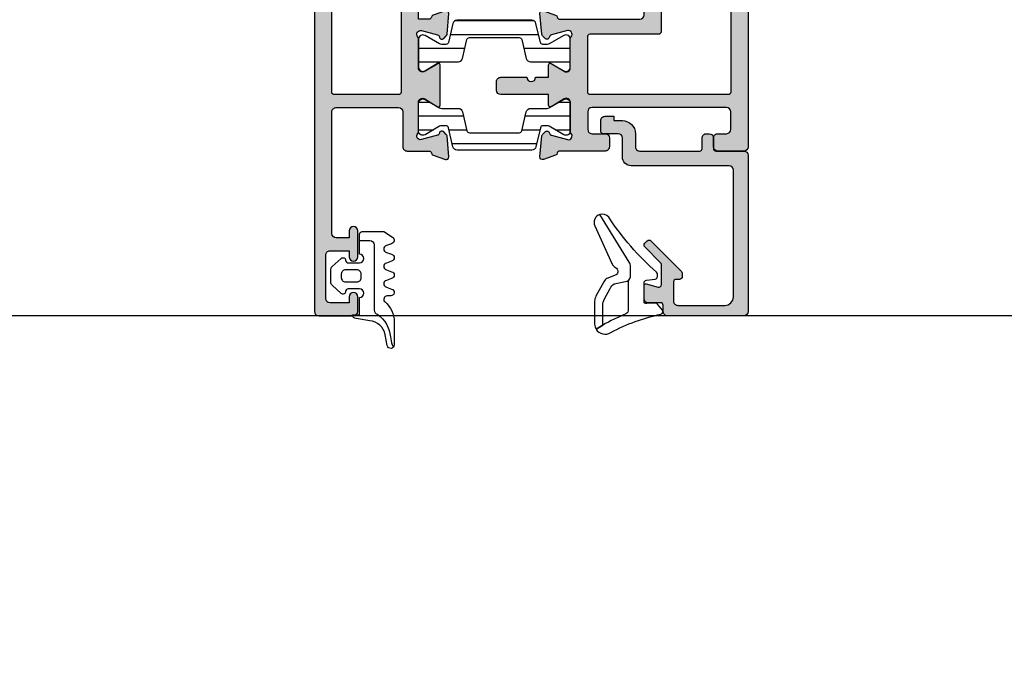
# Model space of a CAD drawing. Units: millimetres. Extents: x 0 to 3222, y 0 to 1485.
# Drawn here: x 405 to 417, y 1242 to 1249 of the extents above; entities that cross this region are included whole.
import ezdxf

# ---------------------------------------------------------------- set-up
doc = ezdxf.new("R2010")
doc.units = ezdxf.units.MM
doc.header["$LTSCALE"] = 0.122187719580197
doc.layers.get('0').update_dxf_attribs({"color": 3})
doc.layers.add('E-FORM', color=3, linetype='Continuous')
doc.layers.add('E-Shading', color=252, linetype='Continuous')
doc.layers.add('GHOST', color=250, linetype='Continuous', plot=False)

# ---------------------------------------------------------------- blocks, each defined once
blk = doc.blocks.new('E14 V01')
at = {"layer": 'E-Shading'}
h = blk.add_hatch(color=256, dxfattribs=at)
h.dxf.hatch_style = 1
edge = h.paths.add_edge_path()
edge.add_line((24416.53614956303, 2158.912083733045), (24420.53614956303, 2158.912083733045))
edge.add_arc((24420.53614956303, 2159.912083733045), 1, 270, 360)
edge.add_line((24421.53614956303, 2159.912083733045), (24421.53614956303, 2217.412106425723))
edge.add_arc((24421.03614956303, 2217.412106425723), 0.5, 0, 90)
edge.add_line((24421.03614956303, 2217.912106425723), (24418.03614956303, 2217.912106425723))
edge.add_arc((24418.03614956303, 2217.412106425723), 0.5, 90, 180)
edge.add_line((24417.53614956303, 2217.412106425723), (24417.53614956303, 2216.412106425723))
edge.add_arc((24418.03614956303, 2216.412106425723), 0.5, 180, 270)
edge.add_line((24418.03614956303, 2215.912106425723), (24419.03614956302, 2215.912106425723))
edge.add_arc((24419.03614956302, 2215.412106425723), 0.5, 0, 90, ccw=False)
edge.add_line((24419.53614956302, 2215.412106425723), (24419.53614956302, 2213.412106425723))
edge.add_arc((24419.03614956302, 2213.412106425723), 0.5, 270, 360, ccw=False)
edge.add_line((24419.03614956302, 2212.912106425723), (24403.53614956303, 2212.912106425723))
edge.add_arc((24403.53614956303, 2213.412106425723), 0.5, 180, 270, ccw=False)
edge.add_line((24403.03614956303, 2213.412106425723), (24403.03614956303, 2215.412106425723))
edge.add_arc((24403.53614956303, 2215.412106425723), 0.5, 90, 180, ccw=False)
edge.add_line((24403.53614956303, 2215.912106425723), (24405.03614956303, 2215.912106425723))
edge.add_arc((24405.03614956303, 2216.412106425723), 0.5, 270, 360)
edge.add_line((24405.53614956303, 2216.412106425723), (24405.53614956303, 2217.412106425723))
edge.add_arc((24405.03614956303, 2217.412106425729), 0.499999999996362, 359.9999999993747, 450)
edge.add_line((24405.03614956303, 2217.912106425725), (24399.82606224536, 2217.912106425716))
edge.add_arc((24399.82606224537, 2218.212106425712), 0.2999999999956344, 190.5210768234688, 269.9999999986104, ccw=False)
edge.add_arc((24399.23614956305, 2218.102548097746), 0.2999999999996154, 10.52107682436653, 69.99999999996028)
edge.add_line((24399.33875560604, 2218.384455883981), (24397.93875560604, 2218.894014211954))
edge.add_arc((24397.83614956305, 2218.612106425719), 0.2999999999992793, 69.99999999996028, 185.0000000000807)
edge.add_line((24397.53729115362, 2218.585959702894), (24397.74822010548, 2216.175030751037))
edge.add_arc((24398.0470785149, 2216.201177473855), 0.2999999999955936, 184.999999998757, 224.9999999987718)
edge.add_line((24397.83494648054, 2215.989045439506), (24398.12401752869, 2215.699974391362))
edge.add_arc((24398.33614956305, 2215.912106425716), 0.2999999999997934, 224.9999999995087, 350.3756816480559)
edge.add_arc((24398.92770466247, 2215.811794091787), 0.2999999999974915, 104.99999999984769, 170.3756816480559, ccw=False)
edge.add_line((24398.85005894894, 2216.10157183967), (24400.70137695958, 2216.597631005558))
edge.add_arc((24400.81132869181, 2216.187285554486), 0.4248208712339528, -43.60848260112448, 105.0000000000471, ccw=False)
edge.add_arc((24401.33614956305, 2215.687357211125), 0.300000000000967, 136.3915173991415, 180)
edge.add_line((24401.03614956305, 2215.687357211125), (24401.03614956305, 2212.309467058967))
edge.add_arc((24400.5634889298, 2212.309467058967), 0.4726606332478696, 238.5999999999845, 360, ccw=False)
edge.add_line((24400.31722818728, 2211.906027198616), (24398.84035148942, 2212.807516585175))
edge.add_arc((24398.73614956305, 2212.636806425715), 0.2000000000032563, 58.60000000130242, 180.0000000005211)
edge.add_line((24398.53614956305, 2212.636806425713), (24398.53614956304, 2211.412106425722))
edge.add_line((24398.53614956304, 2211.412106425722), (24393.03614956305, 2211.412106425722))
edge.add_arc((24393.03614956305, 2210.912106425722), 0.5, 90, 180)
edge.add_line((24392.53614956305, 2210.912106425722), (24392.53614956305, 2209.912106425722))
edge.add_arc((24393.03614956305, 2209.912106425722), 0.5, 180, 270)
edge.add_line((24393.03614956305, 2209.412106425722), (24396.03614956305, 2209.412106425722))
edge.add_arc((24396.53614956305, 2209.412106425722), 0.5, 0, 180, ccw=False)
edge.add_line((24397.03614956305, 2209.412106425722), (24398.53614956303, 2209.412106425722))
edge.add_line((24398.53614956303, 2209.412106425722), (24398.53614956303, 2207.987406425733))
edge.add_arc((24398.73614956304, 2207.987406425738), 0.2000000000116415, 180.0000000015633, 301.3999999999337)
edge.add_line((24398.84035148942, 2207.816696266274), (24400.31722818728, 2208.718185652831))
edge.add_arc((24400.5634889298, 2208.314745792482), 0.472660633248026, 0, 121.40000000013029, ccw=False)
edge.add_line((24401.03614956305, 2208.314745792482), (24401.03614956305, 2204.936855640322))
edge.add_arc((24401.33614956305, 2204.936855640322), 0.2999999999992724, 180, 223.608482600607)
edge.add_arc((24400.81132869182, 2204.436927296962), 0.4248208712320857, -105.00000000058458, 43.6084826016405, ccw=False)
edge.add_line((24400.70137695958, 2204.026581845892), (24398.85005894894, 2204.522641011778))
edge.add_arc((24398.92770466247, 2204.812418759662), 0.2999999999975968, 189.6243183519441, 255.0000000002422, ccw=False)
edge.add_arc((24398.33614956305, 2204.712106425732), 0.2999999999977956, 9.62431835228662, 135.0000000004912)
edge.add_line((24398.12401752869, 2204.924238460086), (24397.83494648054, 2204.635167411941))
edge.add_arc((24398.0470785149, 2204.423035377587), 0.2999999999997934, 135.0000000004913, 175.0000000002653)
edge.add_line((24397.74822010547, 2204.44918210041), (24397.53729115362, 2202.038253148554))
edge.add_arc((24397.83614956305, 2202.012106425729), 0.2999999999998518, 174.9999999999193, 290.0000000000397)
edge.add_line((24397.93875560604, 2201.730198639494), (24399.33875560604, 2202.239756967467))
edge.add_arc((24399.23614956305, 2202.521664753705), 0.3000000000014536, 289.9999999991492, 349.4789231749503)
edge.add_arc((24399.82606224537, 2202.412106425731), 0.2999999999924617, 90, 169.4789231753797, ccw=False)
edge.add_line((24399.82606224537, 2202.712106425724), (24409.036149563, 2202.712106425719))
edge.add_arc((24409.036149563, 2202.212106425719), 0.5, 0, 90, ccw=False)
edge.add_line((24409.536149563, 2202.212106425719), (24409.536149563, 2189.412083733045))
edge.add_arc((24410.036149563, 2189.412083733045), 0.5, 180, 270)
edge.add_line((24410.036149563, 2188.912083733045), (24416.03614956302, 2188.912083733045))
edge.add_line((24416.03614956302, 2188.912083733045), (24416.03621012406, 2187.90445480897))
edge.add_arc((24416.53621012407, 2187.904469832512), 0.5000000002293448, 180.0017215711912, 360.0017215711911)
edge.add_line((24417.03621012408, 2187.904484856055), (24417.03614887272, 2188.415867459469))
edge.add_arc((24417.53603986055, 2188.412132844853), 0.4999049380236471, 89.98042746210513, 179.5719593271187, ccw=False)
edge.add_line((24417.53621063069, 2188.912037753707), (24419.03614956303, 2188.912037753707))
edge.add_arc((24419.03614956303, 2188.412037753707), 0.5, 0, 90, ccw=False)
edge.add_line((24419.53614956303, 2188.412037753707), (24419.53614956303, 2169.612083556607))
edge.add_arc((24419.03614956303, 2169.612083556607), 0.5, 270.00002021751, 360, ccw=False)
edge.add_line((24419.03614973946, 2169.112083556607), (24417.53614956303, 2169.112083027303))
edge.add_arc((24417.53614979827, 2169.612083027307), 0.5000000000036933, 179.999973043181, 269.999973043181, ccw=False)
edge.add_line((24417.03614979827, 2169.612083262549), (24417.0361499159, 2169.862083262549))
edge.add_arc((24416.5361499159, 2169.862083497796), 0.5000000000000553, 359.9999730427641, 539.999973042764)
edge.add_line((24416.0361499159, 2169.862083733042), (24416.03614956303, 2169.112083705772))
edge.add_line((24416.03614956303, 2169.112083705772), (24416.03614956303, 2167.162083733045))
edge.add_arc((24416.53614956303, 2167.162083733045), 0.5, 180, 360)
edge.add_line((24417.03614956303, 2167.162083733045), (24417.03614956303, 2167.912083733045))
edge.add_line((24417.03614956303, 2167.912083733045), (24419.53614956303, 2167.912083733045))
edge.add_line((24419.53614956303, 2167.912083733045), (24419.53614956303, 2160.412083733045))
edge.add_line((24419.53614956303, 2160.412083733045), (24417.03614956303, 2160.412083733045))
edge.add_line((24417.03614956303, 2160.412083733045), (24417.03614956303, 2161.162083733045))
edge.add_arc((24416.53614956303, 2161.162083733045), 0.5, 0, 180)
edge.add_line((24416.03614956303, 2161.162083733045), (24416.03614956303, 2159.412083733045))
edge.add_arc((24416.53614956303, 2159.412083733045), 0.5, 180, 270)
edge = h.paths.add_edge_path(flags=16)
edge.add_line((24419.23614956302, 2211.412106425723), (24403.33614956305, 2211.412106425723))
edge.add_arc((24403.33614956305, 2211.112106425724), 0.2999999999992724, 90, 180.0000000003474)
edge.add_line((24403.03614956305, 2211.112106425722), (24403.03614956305, 2204.712106425724))
edge.add_arc((24403.33614956305, 2204.712106425723), 0.2999999999992724, 179.9999999996526, 270)
edge.add_line((24403.33614956305, 2204.412106425723), (24411.23614956307, 2204.412106425723))
edge.add_arc((24411.23614956307, 2204.112106425724), 0.2999999999992724, -3.474269760772586e-10, 90, ccw=False)
edge.add_line((24411.53614956307, 2204.112106425722), (24411.53614956307, 2190.712083733046))
edge.add_arc((24411.83614956307, 2190.712083733044), 0.2999999999992724, 179.9999999996526, 270)
edge.add_line((24411.83614956307, 2190.412083733045), (24419.23614956302, 2190.412083733045))
edge.add_arc((24419.23614956302, 2190.712083733044), 0.2999999999992724, 270.0000000006948, 360.0000000003473)
edge.add_line((24419.53614956302, 2190.712083733046), (24419.53614956302, 2211.112106425722))
edge.add_arc((24419.23614956302, 2211.112106425724), 0.2999999999992724, 359.9999999996526, 450)
blk.add_lwpolyline([(24416.53614956303, 2158.912083733045), (24420.53614956303, 2158.912083733045, 0.414213562373095), (24421.53614956303, 2159.912083733045), (24421.53614956303, 2217.412106425723, 0.414213562373095), (24421.03614956303, 2217.912106425723), (24418.03614956303, 2217.912106425723, 0.414213562373095), (24417.53614956303, 2217.412106425723), (24417.53614956303, 2216.412106425723, 0.414213562373095), (24418.03614956303, 2215.912106425723), (24419.03614956302, 2215.912106425723, -0.414213562373095), (24419.53614956302, 2215.412106425723), (24419.53614956302, 2213.412106425723, -0.414213562373095), (24419.03614956302, 2212.912106425723), (24403.53614956303, 2212.912106425723, -0.414213562373095), (24403.03614956303, 2213.412106425723), (24403.03614956303, 2215.412106425723, -0.414213562373095), (24403.53614956303, 2215.912106425723), (24405.03614956303, 2215.912106425723, 0.414213562373095), (24405.53614956303, 2216.412106425723), (24405.53614956303, 2217.412106425723, 0.4142135623746933), (24405.03614956303, 2217.912106425725), (24399.82606224536, 2217.912106425716, -0.3613975351046679), (24399.53110590421, 2218.157327261732, 0.2655138063085219), (24399.33875560604, 2218.384455883981), (24397.93875560604, 2218.894014211954, 0.5486187866266916), (24397.53729115362, 2218.585959702894), (24397.74822010548, 2216.175030751037, 0.1763269807084184), (24397.83494648054, 2215.989045439506), (24398.12401752869, 2215.699974391362, 0.6090599527382549), (24398.63192711276, 2215.861950258752, -0.2932527545989282), (24398.85005894894, 2216.10157183967), (24400.70137695958, 2216.597631005558, -0.7577250395365617), (24401.1189286363, 2215.894275235923, 0.1926080324554261), (24401.03614956305, 2215.687357211125), (24401.03614956305, 2212.309467058967, -0.5855240683197478), (24400.31722818728, 2211.906027198616), (24398.84035148942, 2212.807516585175, 0.5855240683167925), (24398.53614956305, 2212.636806425713), (24398.53614956304, 2211.412106425722), (24393.03614956305, 2211.412106425722, 0.414213562373095), (24392.53614956305, 2210.912106425722), (24392.53614956305, 2209.912106425722, 0.414213562373095), (24393.03614956305, 2209.412106425722), (24396.03614956305, 2209.412106425722, -0.9999999999999999), (24397.03614956305, 2209.412106425722), (24398.53614956303, 2209.412106425722), (24398.53614956303, 2207.987406425733, 0.5855240683133812), (24398.84035148942, 2207.816696266274), (24400.31722818728, 2208.718185652831, -0.5855240683197479), (24401.03614956305, 2208.314745792482), (24401.03614956305, 2204.936855640322, 0.1926080324555345), (24401.1189286363, 2204.729937615526, -0.7577250395425554), (24400.70137695958, 2204.026581845892), (24398.85005894894, 2204.522641011778, -0.2932527545988217), (24398.63192711276, 2204.762262592698, 0.6090599527382545), (24398.12401752869, 2204.924238460086), (24397.83494648054, 2204.635167411941, 0.1763269807075613), (24397.74822010547, 2204.44918210041), (24397.53729115362, 2202.038253148554, 0.5486187866266917), (24397.93875560604, 2201.730198639494), (24399.33875560604, 2202.239756967467, 0.2655138063097507), (24399.53110590421, 2202.466885589716, -0.3613975351049999), (24399.82606224537, 2202.712106425724), (24409.036149563, 2202.712106425719, -0.414213562373095), (24409.536149563, 2202.212106425719), (24409.536149563, 2189.412083733045, 0.414213562373095), (24410.036149563, 2188.912083733045), (24416.03614956302, 2188.912083733045), (24416.03621012406, 2187.90445480897, 0.9999999999999999), (24417.03621012408, 2187.904484856055), (24417.03614887272, 2188.415867459469, -0.4121270314312094), (24417.53621063069, 2188.912037753707), (24419.03614956303, 2188.912037753707, -0.414213562373095), (24419.53614956303, 2188.412037753707), (24419.53614956303, 2169.612083556607, -0.4142134590219114), (24419.03614973946, 2169.112083556607), (24417.53614956303, 2169.112083027303, -0.414213562373095), (24417.03614979827, 2169.612083262549), (24417.0361499159, 2169.862083262549, 0.9999999999999999), (24416.0361499159, 2169.862083733042), (24416.03614956303, 2169.112083705772), (24416.03614956303, 2167.162083733045, 0.9999999999999999), (24417.03614956303, 2167.162083733045), (24417.03614956303, 2167.912083733045), (24419.53614956303, 2167.912083733045), (24419.53614956303, 2160.412083733045), (24417.03614956303, 2160.412083733045), (24417.03614956303, 2161.162083733045, 0.9999999999999999), (24416.03614956303, 2161.162083733045), (24416.03614956303, 2159.412083733045, 0.414213562373095)], format="xyb", close=True)
at = {"linetype": 'Continuous'}
blk.add_lwpolyline([(24419.23614956302, 2211.412106425723), (24403.33614956305, 2211.412106425723, 0.414213562373095), (24403.03614956305, 2211.112106425722), (24403.03614956305, 2204.712106425724, 0.414213562373095), (24403.33614956305, 2204.412106425723), (24411.23614956307, 2204.412106425723, -0.414213562373095), (24411.53614956307, 2204.112106425722), (24411.53614956307, 2190.712083733046, 0.414213562373095), (24411.83614956307, 2190.412083733045), (24419.23614956302, 2190.412083733045, 0.4142135623730443), (24419.53614956302, 2190.712083733046), (24419.53614956302, 2211.112106425722, 0.4142135623731465)], format="xyb", close=True, dxfattribs=at)
blk = doc.blocks.new('E14 V02')
at = {"layer": 'E-Shading'}
h = blk.add_hatch(color=256, dxfattribs=at)
h.dxf.hatch_style = 1
edge = h.paths.add_edge_path()
edge.add_arc((24384.7462368807, 2202.412106425736), 0.29999999999471, 10.52107682312718, 89.99999999861038)
edge.add_line((24384.74623688071, 2202.71210642573), (24383.53614956302, 2202.712106425719))
edge.add_line((24383.53614956302, 2202.712106425719), (24383.53614956301, 2189.412083733045))
edge.add_arc((24383.03614956301, 2189.412083733045), 0.5, 270, 360, ccw=False)
edge.add_line((24383.03614956301, 2188.912083733045), (24377.03614956305, 2188.912083733045))
edge.add_line((24377.03614956305, 2188.912083733045), (24377.036089002, 2187.912068709506))
edge.add_arc((24376.53608900199, 2187.912083733047), 0.5000000002293448, 179.9982784290174, 359.9982784290173, ccw=False)
edge.add_line((24376.03608900199, 2187.912098756588), (24376.03615025335, 2188.415867459469))
edge.add_arc((24375.53625926552, 2188.412132844851), 0.4999049380236607, 0.4280406730897029, 90.01957253831182)
edge.add_line((24375.53608849538, 2188.912037753707), (24374.03614956303, 2188.912037753707))
edge.add_arc((24374.03614956303, 2188.412037753707), 0.5, 90, 180)
edge.add_line((24373.53614956303, 2188.412037753707), (24373.53614956303, 2169.612083556607))
edge.add_arc((24374.03614956303, 2169.612083556611), 0.500000000003638, 180.0000000004169, 269.99997978249)
edge.add_line((24374.0361493866, 2169.112083556607), (24375.53614956303, 2169.112083027303))
edge.add_arc((24375.53614932779, 2169.612083027307), 0.5000000000036933, 270.000026956819, 360.000026956819)
edge.add_line((24376.03614932779, 2169.612083262549), (24376.03614921016, 2169.862083262549))
edge.add_arc((24376.53614921016, 2169.862083497796), 0.5000000000000553, 2.6957235888858122e-05, 180.0000269572359, ccw=False)
edge.add_line((24377.03614921016, 2169.862083733042), (24377.03614956303, 2169.112083705772))
edge.add_line((24377.03614956303, 2169.112083705772), (24377.03614956303, 2167.162083733045))
edge.add_arc((24376.53614956303, 2167.162083733045), 0.5, 180, 360, ccw=False)
edge.add_line((24376.03614956303, 2167.162083733045), (24376.03614956303, 2167.912083733045))
edge.add_line((24376.03614956303, 2167.912083733045), (24373.53614956303, 2167.912083733045))
edge.add_line((24373.53614956303, 2167.912083733045), (24373.53614956303, 2160.412083733045))
edge.add_line((24373.53614956303, 2160.412083733045), (24376.03614956303, 2160.412083733045))
edge.add_line((24376.03614956303, 2160.412083733045), (24376.03614956303, 2161.162083733045))
edge.add_arc((24376.53614956303, 2161.162083733045), 0.5, 0, 180, ccw=False)
edge.add_line((24377.03614956303, 2161.162083733045), (24377.03614956303, 2159.412083733045))
edge.add_arc((24376.53614956303, 2159.412083733045), 0.5, 270, 360, ccw=False)
edge.add_line((24376.53614956303, 2158.912083733045), (24372.53614956303, 2158.912083733045))
edge.add_arc((24372.53614956303, 2159.912083733045), 1, 180, 270, ccw=False)
edge.add_line((24371.53614956303, 2159.912083733045), (24371.53614956303, 2236.412106425725))
edge.add_arc((24372.03614956303, 2236.412106425725), 0.5, 90, 180, ccw=False)
edge.add_line((24372.03614956303, 2236.912106425725), (24376.03614956303, 2236.912106425718))
edge.add_arc((24376.03614956303, 2236.412106425718), 0.5, 0, 90, ccw=False)
edge.add_line((24376.53614956303, 2236.412106425718), (24376.53614956303, 2234.712106425721))
edge.add_arc((24376.03614956303, 2234.712106425721), 0.5, 180, 360, ccw=False)
edge.add_line((24375.53614956303, 2234.712106425721), (24375.53614956303, 2235.412106425722))
edge.add_line((24375.53614956303, 2235.412106425722), (24373.33614956305, 2235.412106425722))
edge.add_arc((24373.33614956305, 2234.912106425722), 0.5, 90, 180)
edge.add_line((24372.83614956305, 2234.912106425722), (24372.83614956305, 2229.912106425718))
edge.add_arc((24373.33614956305, 2229.912106425718), 0.5, 180, 270)
edge.add_line((24373.33614956305, 2229.412106425718), (24375.53614956303, 2229.412106425718))
edge.add_line((24375.53614956303, 2229.412106425718), (24375.53614956303, 2230.112106425719))
edge.add_arc((24376.03614956303, 2230.112106425719), 0.5, 0, 180, ccw=False)
edge.add_line((24376.53614956303, 2230.112106425719), (24376.53614956303, 2227.112106425719))
edge.add_arc((24376.03614956303, 2227.112106425719), 0.5, 180, 360, ccw=False)
edge.add_line((24375.53614956303, 2227.112106425719), (24375.53614956303, 2227.912106425722))
edge.add_line((24375.53614956303, 2227.912106425722), (24374.03614956303, 2227.912106425722))
edge.add_arc((24374.03614956303, 2227.412106425722), 0.5, 90, 180)
edge.add_line((24373.53614956303, 2227.412106425722), (24373.53614956303, 2213.412129118402))
edge.add_arc((24374.03614956303, 2213.412129118402), 0.5, 180, 270)
edge.add_line((24374.03614956303, 2212.912129118402), (24381.23614956303, 2212.912129118402))
edge.add_arc((24381.23614956303, 2213.412129118402), 0.5, 270, 360)
edge.add_line((24381.73614956303, 2213.412129118402), (24381.73614956303, 2217.412106425711))
edge.add_arc((24382.23614956303, 2217.412106425711), 0.5, 90, 180, ccw=False)
edge.add_line((24382.23614956303, 2217.912106425711), (24384.7462368807, 2217.912106425711))
edge.add_arc((24384.7462368807, 2218.21210642571), 0.2999999999992724, 270.0000000006948, 349.478923175975)
edge.add_arc((24385.33614956303, 2218.102548097741), 0.2999999999996154, 110.0000000000397, 169.4789231756335, ccw=False)
edge.add_line((24385.23354352003, 2218.384455883976), (24386.63354352003, 2218.894014211948))
edge.add_arc((24386.73614956303, 2218.612106425713), 0.3000000000005236, -5.000000000141313, 110.00000000069261, ccw=False)
edge.add_line((24387.03500797246, 2218.585959702888), (24386.8240790206, 2216.175030751032))
edge.add_arc((24386.52522061117, 2216.201177473855), 0.2999999999996933, 315.0000000004913, 355.00000000026535, ccw=False)
edge.add_line((24386.73735264553, 2215.989045439501), (24386.44828159738, 2215.699974391357))
edge.add_arc((24386.23614956303, 2215.912106425711), 0.299999999997221, 189.6243183522866, 315, ccw=False)
edge.add_arc((24385.6445944636, 2215.811794091776), 0.3000000000016865, 9.624318352512974, 75.00000000042203)
edge.add_line((24385.72224017713, 2216.101571839665), (24383.87092216649, 2216.597631005554))
edge.add_arc((24383.76097043426, 2216.187285554483), 0.4248208712339528, 74.99999999995289, 223.6084826011245)
edge.add_arc((24383.23614956303, 2215.687357211124), 0.2999999999997124, 0, 43.608482600606976, ccw=False)
edge.add_line((24383.53614956303, 2215.687357211124), (24383.53614956303, 2212.309467058963))
edge.add_arc((24384.00881019628, 2212.309467058963), 0.4726606332478696, 180, 301.4000000001303)
edge.add_line((24384.25507093879, 2211.906027198615), (24385.73194763666, 2212.807516585171))
edge.add_arc((24385.83614956303, 2212.636806425711), 0.2000000000032563, -5.210836206970271e-10, 121.39999999869761, ccw=False)
edge.add_line((24386.03614956303, 2212.636806425709), (24386.03614956305, 2207.987406425729))
edge.add_arc((24385.83614956303, 2207.987406425735), 0.2000000000116415, 238.5999999991767, 359.9999999984367, ccw=False)
edge.add_line((24385.73194763666, 2207.816696266271), (24384.25507093879, 2208.71818565283))
edge.add_arc((24384.00881019628, 2208.314745792481), 0.4726606332461306, 58.60000000024606, 180.0000000002205)
edge.add_line((24383.53614956303, 2208.314745792479), (24383.53614956303, 2204.936855640321))
edge.add_arc((24383.23614956302, 2204.936855640321), 0.3000000000029104, 316.3915173996207, 360, ccw=False)
edge.add_arc((24383.76097043426, 2204.43692729696), 0.4248208712334653, 136.3915173988755, 285.0000000000471)
edge.add_line((24383.87092216649, 2204.026581845888), (24385.72224017713, 2204.522641011776))
edge.add_arc((24385.6445944636, 2204.812418759659), 0.2999999999958398, 284.9999999998477, 350.3756816480559)
edge.add_arc((24386.23614956302, 2204.712106425728), 0.2999999999977956, 44.999999999508816, 170.3756816477134, ccw=False)
edge.add_line((24386.44828159738, 2204.924238460082), (24386.73735264553, 2204.63516741194))
edge.add_arc((24386.52522061117, 2204.423035377584), 0.3000000000036521, 4.999999999674117, 44.999999999263025, ccw=False)
edge.add_line((24386.8240790206, 2204.449182100407), (24387.03500797246, 2202.038253148552))
edge.add_arc((24386.73614956303, 2202.012106425727), 0.2999999999962277, -110.0000000006927, 5.000000000141313, ccw=False)
edge.add_line((24386.63354352003, 2201.730198639492), (24385.23354352003, 2202.239756967465))
edge.add_arc((24385.33614956303, 2202.5216647537), 0.2999999999992793, 190.5210768243665, 249.9999999999603, ccw=False)
edge = h.paths.add_edge_path(flags=16)
edge.add_line((24381.53614956302, 2190.712083733046), (24381.53614956302, 2211.112129118401))
edge.add_arc((24381.23614956302, 2211.112129118403), 0.3000000000029104, 359.9999999996526, 449.9999999993052)
edge.add_line((24381.23614956302, 2211.412129118402), (24373.83614956305, 2211.412129118402))
edge.add_arc((24373.83614956305, 2211.112129118403), 0.2999999999992724, 90, 180.0000000003474)
edge.add_line((24373.53614956305, 2211.112129118401), (24373.53614956305, 2190.712083733046))
edge.add_arc((24373.83614956305, 2190.712083733044), 0.2999999999992724, 179.9999999996526, 270)
edge.add_line((24373.83614956305, 2190.412083733045), (24381.23614956302, 2190.412083733045))
edge.add_arc((24381.23614956302, 2190.712083733044), 0.2999999999992724, 270.0000000006948, 360.0000000003473)
for points in [[(24385.04119322186, 2202.466885589714, 0.3613975351048795), (24384.74623688071, 2202.71210642573), (24383.53614956302, 2202.712106425719), (24383.53614956301, 2189.412083733045, -0.414213562373095), (24383.03614956301, 2188.912083733045), (24377.03614956305, 2188.912083733045), (24377.036089002, 2187.912068709506, -0.9999999999999994), (24376.03608900199, 2187.912098756588), (24376.03615025335, 2188.415867459469, 0.4121270314328056), (24375.53608849538, 2188.912037753707), (24374.03614956303, 2188.912037753707, 0.414213562373095), (24373.53614956303, 2188.412037753707), (24373.53614956303, 2169.612083556607, 0.4142134590203129), (24374.0361493866, 2169.112083556607), (24375.53614956303, 2169.112083027303, 0.414213562373095), (24376.03614932779, 2169.612083262549), (24376.03614921016, 2169.862083262549, -1), (24377.03614921016, 2169.862083733042), (24377.03614956303, 2169.112083705772), (24377.03614956303, 2167.162083733045, -0.9999999999999999), (24376.03614956303, 2167.162083733045), (24376.03614956303, 2167.912083733045), (24373.53614956303, 2167.912083733045), (24373.53614956303, 2160.412083733045), (24376.03614956303, 2160.412083733045), (24376.03614956303, 2161.162083733045, -0.9999999999999999), (24377.03614956303, 2161.162083733045), (24377.03614956303, 2159.412083733045, -0.414213562373095), (24376.53614956303, 2158.912083733045), (24372.53614956303, 2158.912083733045, -0.414213562373095), (24371.53614956303, 2159.912083733045), (24371.53614956303, 2236.412106425725, -0.414213562373095), (24372.03614956303, 2236.912106425725), (24376.03614956303, 2236.912106425718, -0.4142135623728286), (24376.53614956303, 2236.412106425718), (24376.53614956303, 2234.712106425721, -0.9999999999999999), (24375.53614956303, 2234.712106425721), (24375.53614956303, 2235.412106425722), (24373.33614956305, 2235.412106425722, 0.414213562373095), (24372.83614956305, 2234.912106425722), (24372.83614956305, 2229.912106425718, 0.414213562373095), (24373.33614956305, 2229.412106425718), (24375.53614956303, 2229.412106425718), (24375.53614956303, 2230.112106425719, -0.9999999999999999), (24376.53614956303, 2230.112106425719), (24376.53614956303, 2227.112106425719, -0.9999999999999999), (24375.53614956303, 2227.112106425719), (24375.53614956303, 2227.912106425722), (24374.03614956303, 2227.912106425722, 0.414213562373095), (24373.53614956303, 2227.412106425722), (24373.53614956303, 2213.412129118402, 0.414213562373095), (24374.03614956303, 2212.912129118402), (24381.23614956303, 2212.912129118402, 0.414213562373095), (24381.73614956303, 2213.412129118402), (24381.73614956303, 2217.412106425711, -0.414213562373095), (24382.23614956303, 2217.912106425711), (24384.7462368807, 2217.912106425711, 0.3613975351047187), (24385.04119322186, 2218.157327261726, -0.2655138063085222), (24385.23354352003, 2218.384455883976), (24386.63354352003, 2218.894014211948, -0.5486187866266913), (24387.03500797246, 2218.585959702888), (24386.8240790206, 2216.175030751032, -0.1763269807075045), (24386.73735264553, 2215.989045439501), (24386.44828159738, 2215.699974391357, -0.6090599527373994), (24385.94037201332, 2215.861950258744, 0.2932527545990182), (24385.72224017713, 2216.101571839665), (24383.87092216649, 2216.597631005554, 0.7577250395376733), (24383.45337048977, 2215.89427523592, -0.1926080324551551), (24383.53614956303, 2215.687357211124), (24383.53614956303, 2212.309467058963, 0.5855240683191363), (24384.25507093879, 2211.906027198615), (24385.73194763666, 2212.807516585171, -0.5855240683161719), (24386.03614956303, 2212.636806425709), (24386.03614956305, 2207.987406425729, -0.5855240683172196), (24385.73194763666, 2207.816696266271), (24384.25507093879, 2208.71818565283, 0.5855240683191363), (24383.53614956303, 2208.314745792479), (24383.53614956303, 2204.936855640321, -0.1926080324551549), (24383.45337048977, 2204.729937615522, 0.7577250395376732), (24383.87092216649, 2204.026581845888), (24385.72224017713, 2204.522641011776, 0.2932527545990179), (24385.94037201331, 2204.762262592694, -0.609059952737399), (24386.44828159738, 2204.924238460082), (24386.73735264553, 2204.63516741194, -0.1763269807075048), (24386.8240790206, 2204.449182100407), (24387.03500797246, 2202.038253148552, -0.5486187866266916), (24386.63354352003, 2201.730198639492), (24385.23354352003, 2202.239756967465, -0.2655138063085223)], [(24381.53614956302, 2190.712083733046), (24381.53614956302, 2211.112129118401, 0.414213562373095), (24381.23614956302, 2211.412129118402), (24373.83614956305, 2211.412129118402, 0.414213562373095), (24373.53614956305, 2211.112129118401), (24373.53614956305, 2190.712083733046, 0.414213562373095), (24373.83614956305, 2190.412083733045), (24381.23614956302, 2190.412083733045, 0.414213562373095)]]:
    blk.add_lwpolyline(points, format="xyb", close=True)
blk = doc.blocks.new('E14 B01')
at = {"layer": 'E-Shading'}
h = blk.add_hatch(color=256, dxfattribs=at)
h.dxf.hatch_style = 1
edge = h.paths.add_edge_path()
edge.add_line((24416.93614956303, 2235.712106425719), (24418.83614956302, 2235.712106425719))
edge.add_arc((24418.83614956302, 2234.712106425719), 1, 0, 90, ccw=False)
edge.add_line((24419.83614956302, 2234.712106425719), (24419.83614956302, 2220.11210642572))
edge.add_arc((24419.33614956302, 2220.11210642572), 0.5, 270, 360, ccw=False)
edge.add_line((24419.33614956302, 2219.61210642572), (24408.03614967612, 2219.612106425848))
edge.add_arc((24408.03614967611, 2218.61210642585), 0.999999999998181, 89.9999999991662, 179.9999999998957)
edge.add_line((24407.03614967611, 2218.612106425851), (24407.03614967611, 2216.412106425723))
edge.add_arc((24406.53614967611, 2216.412106425723), 0.5, 270, 360, ccw=False)
edge.add_line((24406.53614967611, 2215.912106425723), (24404.83614956303, 2215.912106425723))
edge.add_arc((24404.83614956303, 2215.612106425722), 0.3000000000010914, 89.99999999999997, 180.0000000003473)
edge.add_line((24404.53614956303, 2215.61210642572), (24404.53614956303, 2214.412106425723))
edge.add_arc((24405.03614956303, 2214.412106425723), 0.5, 180, 270)
edge.add_line((24405.03614956303, 2213.912106425723), (24406.03614956303, 2213.912106425723))
edge.add_line((24406.03614956303, 2213.912106425723), (24406.03614956303, 2214.412106425709))
edge.add_line((24406.03614956303, 2214.412106425709), (24407.03614967611, 2214.412106425723))
edge.add_arc((24407.03614967611, 2215.912106425723), 1.5, 270, 360)
edge.add_line((24408.53614967611, 2215.912106425723), (24408.53614967611, 2217.412106425723))
edge.add_arc((24409.03614967611, 2217.412106425723), 0.5, 90, 180, ccw=False)
edge.add_line((24409.03614967611, 2217.912106425723), (24415.93614956305, 2217.912106425723))
edge.add_arc((24415.93614956305, 2217.612106425722), 0.3000000000010914, -3.4731328923953697e-10, 89.99999999930509, ccw=False)
edge.add_line((24416.23614956305, 2217.61210642572), (24416.23614956305, 2216.412106425723))
edge.add_arc((24416.73614956305, 2216.412106425723), 0.5, 180, 270)
edge.add_line((24416.73614956305, 2215.912106425723), (24417.03614956303, 2215.912106425723))
edge.add_arc((24417.03614956303, 2216.412106425723), 0.5, 270, 360)
edge.add_line((24417.53614956303, 2216.412106425723), (24417.53614956303, 2217.61210642572))
edge.add_arc((24417.83614956303, 2217.61210642572), 0.3000000000029104, 90, 180, ccw=False)
edge.add_line((24417.83614956303, 2217.912106425723), (24421.03614956303, 2217.912106425723))
edge.add_arc((24421.03614956303, 2218.412106425723), 0.5, 270, 360)
edge.add_line((24421.53614956303, 2218.412106425723), (24421.53614956303, 2220.714068535035))
edge.add_line((24421.53614956303, 2220.714068535035), (24421.53614956303, 2236.412106425723))
edge.add_arc((24421.03614956303, 2236.412106425723), 0.5, 0, 90)
edge.add_line((24421.03614956303, 2236.912106425723), (24416.93614956303, 2236.912106425723))
edge.add_line((24416.93614956303, 2236.912106425723), (24412.23614950648, 2236.912106425723))
edge.add_arc((24412.23614950648, 2236.412106425727), 0.499999999996362, 89.99999999999997, 180.0000000004169)
edge.add_line((24411.73614950648, 2236.412106425723), (24411.73614950648, 2235.712106425719))
edge.add_arc((24411.43614950648, 2235.712106425723), 0.2999999999992724, 269.99999999930515, 359.99999999930515, ccw=False)
edge.add_line((24411.43614950648, 2235.412106425723), (24410.03614950648, 2235.412106425723))
edge.add_arc((24410.03614155122, 2234.912114380988), 0.4999920447986233, 89.99908837952384, 180.0009116206846)
edge.add_line((24409.53614950648, 2234.912106425723), (24409.53614950648, 2233.412106425723))
edge.add_arc((24409.73614950648, 2233.41210642572), 0.1999999999970896, 179.9999999989578, 285.6122856871897)
edge.add_line((24409.78997477473, 2233.219485449456), (24411.15541160412, 2233.601037890123))
edge.add_arc((24411.23614950649, 2233.312106425723), 0.2999999999984272, -1.042224084812915e-09, 105.6122856870027, ccw=False)
edge.add_line((24411.53614950648, 2233.312106425718), (24411.53614950648, 2231.012106425722))
edge.add_arc((24411.23614950648, 2231.012106425724), 0.3000000000029104, 314.96507690196995, 359.99999999965263, ccw=False)
edge.add_line((24411.44815220208, 2230.799845131416), (24409.62414681089, 2228.978061932645))
edge.add_arc((24409.83614950649, 2228.765800638339), 0.3000000000007858, 134.9650769022155, 224.9650769022155)
edge.add_line((24409.62388821218, 2228.553797942743), (24409.90655847298, 2228.270782883676))
edge.add_arc((24410.11881976729, 2228.482785579272), 0.3000000000007858, 224.9650769022155, 314.9650769022155)
edge.add_line((24410.33082246288, 2228.270524284966), (24413.78948733248, 2231.724975450536))
edge.add_arc((24413.43614950648, 2232.078744274366), 0.4999999999965855, 314.9650769037381, 360.000000001459)
edge.add_line((24413.93614950648, 2232.078744274379), (24413.93614950648, 2232.412106425723))
edge.add_arc((24413.63614950648, 2232.412106425727), 0.2999999999919964, 359.9999999993051, 449.9999999993052)
edge.add_line((24413.63614950649, 2232.712106425719), (24413.23614950648, 2232.712106425719))
edge.add_arc((24413.23614950648, 2233.012106425722), 0.3000000000029104, 180, 270, ccw=False)
edge.add_line((24412.93614950648, 2233.012106425722), (24412.93614950648, 2235.212106425719))
edge.add_arc((24413.43614950648, 2235.212106425719), 0.5, 90, 180, ccw=False)
edge.add_line((24413.43614950648, 2235.712106425719), (24416.93614956303, 2235.712106425719))
blk.add_lwpolyline([(24416.93614956303, 2235.712106425719), (24418.83614956302, 2235.712106425719, -0.414213562373095), (24419.83614956302, 2234.712106425719), (24419.83614956302, 2220.11210642572, -0.414213562373095), (24419.33614956302, 2219.61210642572), (24408.03614967612, 2219.612106425848, 0.4142135623762583), (24407.03614967611, 2218.612106425851), (24407.03614967611, 2216.412106425723, -0.4142135623724291), (24406.53614967611, 2215.912106425723), (24404.83614956303, 2215.912106425723, 0.414213562373095), (24404.53614956303, 2215.61210642572), (24404.53614956303, 2214.412106425723, 0.414213562373095), (24405.03614956303, 2213.912106425723), (24406.03614956303, 2213.912106425723), (24406.03614956303, 2214.412106425709), (24407.03614967611, 2214.412106425723, 0.414213562373095), (24408.53614967611, 2215.912106425723), (24408.53614967611, 2217.412106425723, -0.414213562373196), (24409.03614967611, 2217.912106425723), (24415.93614956305, 2217.912106425723, -0.4142135623739514), (24416.23614956305, 2217.61210642572), (24416.23614956305, 2216.412106425723, 0.414213562374094), (24416.73614956305, 2215.912106425723), (24417.03614956303, 2215.912106425723, 0.414213562373095), (24417.53614956303, 2216.412106425723), (24417.53614956303, 2217.61210642572, -0.4142135623731483), (24417.83614956303, 2217.912106425723), (24421.03614956303, 2217.912106425723, 0.414213562373095), (24421.53614956303, 2218.412106425723), (24421.53614956303, 2220.714068535035), (24421.53614956303, 2236.412106425723, 0.414213562373095), (24421.03614956303, 2236.912106425723), (24416.93614956303, 2236.912106425723), (24412.23614950648, 2236.912106425723, 0.4142135623758921), (24411.73614950648, 2236.412106425723), (24411.73614950648, 2235.712106425719, -0.414213562373095), (24411.43614950648, 2235.412106425723), (24410.03614950648, 2235.412106425723, 0.4142228827237948), (24409.53614950648, 2234.912106425723), (24409.53614950648, 2233.412106425723, 0.4964711287395397), (24409.78997477473, 2233.219485449456), (24411.15541160412, 2233.601037890123, -0.4964711287395297), (24411.53614950648, 2233.312106425718), (24411.53614950648, 2231.012106425722, -0.199070782059689), (24411.44815220208, 2230.799845131416), (24409.62414681089, 2228.978061932645, 0.4142135623731344), (24409.62388821218, 2228.553797942743), (24409.90655847298, 2228.270782883676, 0.4142135623730557), (24410.33082246288, 2228.270524284966), (24413.78948733248, 2231.724975450536, 0.1990707820596919), (24413.93614950648, 2232.078744274379), (24413.93614950648, 2232.412106425723, 0.414213562373095), (24413.63614950649, 2232.712106425719), (24413.23614950648, 2232.712106425719, -0.414213562373095), (24412.93614950648, 2233.012106425722), (24412.93614950648, 2235.212106425719, -0.4142135623731616), (24413.43614950648, 2235.712106425719)], format="xyb", close=True)
blk = doc.blocks.new('721 175')
h = blk.add_hatch()
h.set_pattern_fill('ANSI31', color=5, scale=0.5, angle=494.9999999999999)
h.set_pattern_definition([(180, (23368.56894362469, 1050.213036337384), (-7.218922661168316e-16, -1.5875), [])])
h.paths.add_polyline_path([(24388.61487127227, 2207.238865570002, 0.3488763278418561), (24388.12782267215, 2207.625800716396), (24386.07538004758, 2207.625800716396), (24384.28614956303, 2208.658813418289, 0.5773502691893176), (24383.53614956303, 2208.225800716395), (24383.53614956303, 2205.025800716397, 0.5773502691893185), (24384.28614956303, 2204.592788014506), (24386.07538004758, 2205.625800716396), (24386.93614956303, 2205.625800716396), (24387.49632533261, 2203.212735862802, 0.3488763278432394), (24387.98337393274, 2202.825800716397), (24396.58892519332, 2202.825800716397, 0.3488763278416855), (24397.07597379344, 2203.212735862795), (24397.63614956303, 2205.625800716396), (24398.49691907848, 2205.625800716396), (24400.28614956303, 2204.592788014506, 0.5773502691893192), (24401.03614956303, 2205.025800716397), (24401.03614956303, 2208.225800716395, 0.5773502691893183), (24400.28614956303, 2208.658813418289), (24398.49691907849, 2207.625800716396), (24396.44447645391, 2207.625800716396, 0.3488763278418561), (24395.95742785379, 2207.238865569998), (24395.3972520842, 2204.825800716397), (24389.17504704186, 2204.825800716397)])
at = {"color": 4, "lineweight": -3}
blk.add_lwpolyline([(24389.12115250361, 2205.057961804236, 0.3488763278423291), (24389.41338166368, 2204.825800716397), (24395.15891746238, 2204.825800716397, 0.348876327842355), (24395.45114662245, 2205.057961804236), (24395.95742785379, 2207.238865569994, -0.348876327842333), (24396.44447645391, 2207.625800716396), (24398.36294448227, 2207.625800716396, 0.131652497587396), (24398.61294448227, 2207.692788014505), (24400.28614956303, 2208.658813418289, -0.5773502691896291), (24401.03614956303, 2208.225800716395), (24401.03614956303, 2205.025800716397, -0.5773502691896291), (24400.28614956303, 2204.592788014506), (24398.61294448227, 2205.558813418287, 0.1316524975873955), (24398.36294448227, 2205.625800716396), (24397.87448418485, 2205.625800716396, 0.3488763278423292), (24397.58225502478, 2205.393639628557), (24397.07597379344, 2203.212735862795, -0.3488763278423207), (24396.58892519332, 2202.825800716397), (24387.98337393274, 2202.825800716397, -0.3488763278423518), (24387.49632533261, 2203.212735862795), (24386.99004410128, 2205.393639628557, 0.3488763278423549), (24386.6978149412, 2205.625800716396), (24386.20935464379, 2205.625800716396, 0.1316524975873961), (24385.95935464379, 2205.558813418287), (24384.28614956303, 2204.592788014506, -0.577350269189636), (24383.53614956303, 2205.025800716397), (24383.53614956303, 2208.225800716395, -0.5773502691896361), (24384.28614956303, 2208.658813418289), (24385.95935464379, 2207.692788014505, 0.1316524975873962), (24386.20935464379, 2207.625800716396), (24388.12782267215, 2207.625800716396, -0.3488763278423454), (24388.61487127227, 2207.238865569994)], format="xyb", close=True, dxfattribs=at)
blk = doc.blocks.new('EST G09')
at = {"color": 4}
for points in [[(1805.255120640164, -556.1028627029149), (1806.255912402039, -556.7569680069768, -0.668184024091963), (1806.159438708191, -557.4897484635197), (1805.552383044129, -557.7170090531193, 0.7673244726008728), (1805.552383044129, -558.4897484635197), (1806.159438708191, -558.7170090531193, -0.7673331310115359), (1806.159438708191, -559.4897484635197), (1805.552383044129, -559.7170090531193, 0.7673246043253761), (1805.552383044129, -560.4897482251012), (1806.159438708191, -560.7170088147008, -0.7673331310115364), (1806.159438708191, -561.4897482251012), (1805.552383044129, -561.7170088147008, 0.7673244726008742), (1805.552383044129, -562.4897482251012), (1806.159438708191, -562.7170088147008, -0.8769803813819307), (1806.055915538125, -563.5033485818616), (1805.65591138791, -563.5033485818616, 0.6981236209333606), (1805.397084447124, -564.2083230144939, -0.2202371181283667), (1806.455913789961, -566.4957047885995), (1806.455913391279, -569.16748926876, -0.9088962848675044), (1805.663276203448, -569.2444500778723), (1805.418090095789, -567.9833702610789, 0.3345433601071755), (1803.629449438964, -566.3727094031359), (1802.056079264354, -566.1033804272496, -0.414209883664021), (1801.656052990596, -565.7033503087199), (1802.456088225224, -565.7033503087199), (1802.456076988166, -563.7033690201127, 0.9999999999999986), (1802.456076988166, -562.7033690199017), (1801.156100988168, -562.7033690199017, 0.4142135623730951), (1800.856100988165, -563.003369019901), (1800.856100988165, -563.0033940199004, -0.6681225692605524), (1800.343954988164, -563.2155210199011), (1799.302660033167, -562.2749586603344, -0.1990038235387451), (1799.156088988164, -561.921280877926), (1799.156088988164, -560.4852324370598, -0.1990380130521464), (1799.302706561668, -560.1315081650022), (1800.343954988164, -559.1912660199026, -0.6681911133500428), (1800.856100988165, -559.4033940199018), (1800.856100988165, -559.4033880199016, 0.414213562373095), (1801.156100988168, -559.7033880199027), (1802.456076988166, -559.7033880199027, 1), (1802.456088225224, -558.7033880199282), (1802.456088225224, -556.4033518345981, -0.4142135623730951), (1802.756059869816, -556.1033801900097)], [(1802.156100988168, -561.9033820199014, 0.4142250617865648), (1802.656100988168, -561.4033820199014), (1802.656100988168, -561.003375019903, 0.4142250617865643), (1802.156100988168, -560.503375019903), (1800.856100988165, -560.503375019903, 0.4142353984452393), (1800.356100988165, -561.003375019903), (1800.356100988165, -561.4033820199014, 0.414235398445239), (1800.856100988165, -561.9033820199014)]]:
    blk.add_lwpolyline(points, format="xyb", close=True, dxfattribs=at)
blk.add_lwpolyline([(1802.456088225224, -557.1240007440641), (1803.65365671638, -557.1240007440641, -0.414213562373095), (1804.15365671638, -557.6240007440641), (1804.15365671638, -565.1457920525676, 0.3511850693268393), (1804.544602414795, -565.633754304495, -0.2153592311206041), (1806.021724486365, -568.2442737735959, 0.06752679863077267), (1806.234273203534, -569.1415015659617), (1806.37117790376, -569.4142421717601)], format="xyb", dxfattribs=at)
blk = doc.blocks.new('EST G10')
at = {"color": 4}
for points in [[(4515.805635431332, 1040.952531658294, 0.1948059143669717), (4515.353137317516, 1040.560073146647, -0.5581812485948371), (4514.504838753301, 1040.490248313005), (4514.101854966912, 1041.56610645775, 0.1095178116832312), (4513.710611590048, 1041.907811291493), (4512.043988731604, 1042.817743198472, 0.1256080159683671), (4511.468863542004, 1042.964498365333), (4508.825359892946, 1042.964318985097, 0.1234735461564389), (4508.264398540237, 1042.802722739306), (4508.702555961914, 1042.032221642125), (4510.944105345845, 1042.035070016303, -0.1254845110397442), (4511.758389260567, 1041.82854221174), (4512.939750417692, 1041.186138371638, -0.1095178116832404), (4513.494828794366, 1040.702993479622), (4513.779486850663, 1039.208615408213, 0.2883116559512234), (4514.49792419876, 1038.82820128816), (4515.477461198467, 1038.82820128816, 0.1333554787880951), (4515.983247461461, 1038.96554245863), (4521.465362923005, 1042.370836125227, 0.4384154398397803), (4520.172946054741, 1042.956571873215), (4515.73176882816, 1040.923069005005)], [(4513.871551108939, 1039.081165255036), (4510.510614925435, 1039.082145738687, -0.2525647939282729), (4510.009142756828, 1039.352713402523, 0.03141643680737159), (4508.702555961914, 1042.032221642125), (4508.264398540237, 1042.802722739302, 0.4343098974354059), (4507.872831704495, 1041.093127060884, -0.07098841799571123), (4509.97198668969, 1035.32520830995, 0.5580390622032327), (4510.452441766189, 1035.152268701654), (4511.143848951169, 1035.702832662707, 0.2462086467716248), (4511.256291791318, 1035.957694604126), (4511.190912492413, 1036.927544813246, -0.451557650957981), (4511.488541860777, 1037.265184673589), (4513.59703258158, 1037.265184673589, -0.3785845113069567), (4513.89476026675, 1037.00203878439), (4514.021412263774, 1035.97887460859, 0.3785845113069567), (4514.319139948944, 1035.71572871939), (4514.588529393985, 1035.71572871939, 0.2178148089073805), (4514.815462810169, 1035.819511430097, -0.06539057565667336), (4521.163506000492, 1041.335481399211, 0.3087227769980813), (4521.465362923005, 1042.370836125227)]]:
    blk.add_lwpolyline(points, format="xyb", dxfattribs=at)

msp = doc.modelspace()

# ---------------------------------------------------------------- linework, layer by layer
at = {"layer": 'E-FORM'}
msp.add_lwpolyline([(541.2704035547504, 1245.875534274903), (255.596338532865, 1245.875534274903), (255.596338532865, 840.9821534813091), (541.2704035547504, 840.9821534813091)], dxfattribs=at)

# ---------------------------------------------------------------- block references
at = {"layer": 'GHOST', "color": 1, "xscale": -0.1, "yscale": 0.1, "zscale": 0.1, "rotation": 180}
for name in ['E14 V02', 'E14 V01', '721 175', 'E14 B01']:
    msp.add_blockref(name, (-2028.540581250403, 1469.566744917476), dxfattribs=at)
at = {"layer": 'GHOST', "color": 1, "xscale": 0.1, "yscale": 0.1, "zscale": 0.1}
msp.add_blockref('721 175', (-2028.540581250403, 1027.504323632333), dxfattribs=at)
at = {"layer": 'GHOST', "color": 3, "xscale": 0.1, "yscale": 0.1, "zscale": 0.1, "rotation": 90.00000000000001}
msp.add_blockref('EST G10', (516.1395521676022, 794.8962555527833), dxfattribs=at)
at = {"layer": 'GHOST', "xscale": 0.1, "yscale": 0.1, "zscale": 0.1}
msp.add_blockref('EST G09', (228.8874254452239, 1302.455870484831), dxfattribs=at)

doc.saveas('drawing.dxf')
